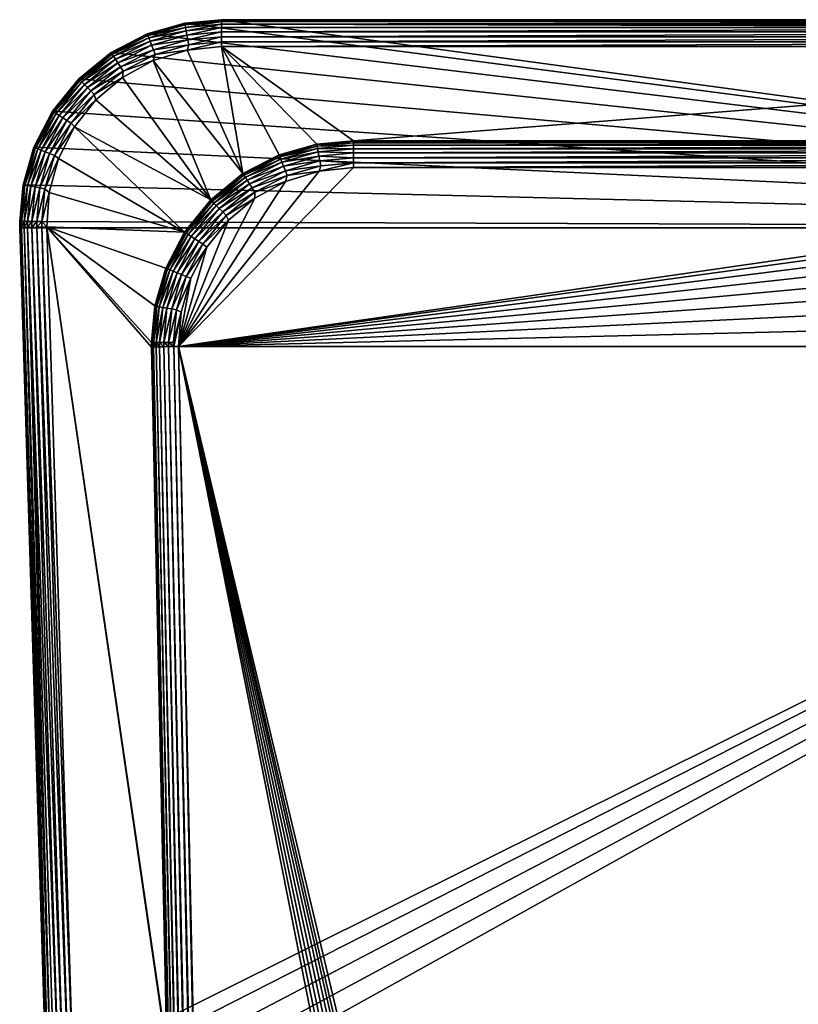
# Model space of a CAD drawing. Units: inches. Extents: x -1.02 to 1.02, y -6.04 to 0.99.
# Drawn here: x -1.02 to -0.1, y -0.16 to 0.99 of the extents above; entities that cross this region are included whole.
import ezdxf

# ---------------------------------------------------------------- set-up
doc = ezdxf.new("R2010")
doc.units = ezdxf.units.IN
doc.header["$MEASUREMENT"] = 0
doc.layers.get('0').update_dxf_attribs({"color": 153})

msp = doc.modelspace()

# ---------------------------------------------------------------- linework, layer by layer
at = {"color": 253}
for points in [[(-0.8221, 0.9842), (1.0153, 0.7446), (-0.8661, 0.9716)], [(-0.8221, 0.9842, 0.1654), (-0.8661, 0.9716), (-0.8661, 0.9716, 0.1654)], [(-0.8221, 0.9842, 0.1654), (-0.8221, 0.9842), (-0.8661, 0.9716)], [(-0.8659, 0.9711, 0.1711), (-0.8221, 0.9842, 0.1654), (-0.8661, 0.9716, 0.1654)], [(-0.8221, 0.9837, 0.1711), (-0.8221, 0.9842, 0.1654), (-0.8659, 0.9711, 0.1711)], [(-0.8659, 0.9711, 0.1711), (-0.8217, 0.9821, 0.1769), (-0.8221, 0.9837, 0.1711)], [(-0.8217, 0.9821, 0.1769), (-0.8659, 0.9711, 0.1711), (-0.8653, 0.9695, 0.1769)], [(-0.8653, 0.9695, 0.1769), (-0.8212, 0.9792, 0.1826), (-0.8217, 0.9821, 0.1769)], [(-0.7792, 0.9882), (1.0153, 0.7446), (-0.8221, 0.9842)], [(-0.8221, 0.9842), (-0.7792, 0.9882, 0.1654), (-0.7792, 0.9882)], [(-0.7792, 0.9882, 0.1654), (-0.8221, 0.9842), (-0.8221, 0.9842, 0.1654)], [(-0.8221, 0.9837, 0.1711), (-0.7792, 0.9882, 0.1654), (-0.8221, 0.9842, 0.1654)], [(-0.8221, 0.9837, 0.1711), (-0.7792, 0.9877, 0.1711), (-0.7792, 0.9882, 0.1654)], [(-0.8217, 0.9821, 0.1769), (-0.7792, 0.9877, 0.1711), (-0.8221, 0.9837, 0.1711)], [(-0.8217, 0.9821, 0.1769), (-0.7792, 0.986, 0.1769), (-0.7792, 0.9877, 0.1711)], [(-0.8212, 0.9792, 0.1826), (-0.7792, 0.986, 0.1769), (-0.8217, 0.9821, 0.1769)], [(-0.8212, 0.9792, 0.1826), (-0.7792, 0.9831, 0.1826), (-0.7792, 0.986, 0.1769)], [(-0.8205, 0.9752, 0.1876), (-0.7792, 0.9831, 0.1826), (-0.8212, 0.9792, 0.1826)], [(-0.8205, 0.9752, 0.1876), (-0.7792, 0.979, 0.1876), (-0.7792, 0.9831, 0.1826)], [(0.7792, 0.9882), (1.0153, 0.7446), (-0.7792, 0.9882)], [(-0.7792, 0.9882, 0.1654), (0.7792, 0.9882), (-0.7792, 0.9882)], [(0.7792, 0.9882), (-0.7792, 0.9882, 0.1654), (0.7792, 0.9882, 0.1654)], [(-0.7792, 0.9882, 0.1654), (0.7792, 0.9877, 0.1711), (0.7792, 0.9882, 0.1654)], [(-0.7792, 0.9877, 0.1711), (0.7792, 0.9877, 0.1711), (-0.7792, 0.9882, 0.1654)], [(-0.7792, 0.986, 0.1769), (0.7792, 0.9877, 0.1711), (-0.7792, 0.9877, 0.1711)], [(-0.7792, 0.986, 0.1769), (0.7792, 0.986, 0.1769), (0.7792, 0.9877, 0.1711)], [(-0.7792, 0.9831, 0.1826), (0.7792, 0.986, 0.1769), (-0.7792, 0.986, 0.1769)], [(-0.7792, 0.9831, 0.1826), (0.7792, 0.9831, 0.1826), (0.7792, 0.986, 0.1769)], [(-0.7792, 0.9831, 0.1826), (0.7792, 0.979, 0.1876), (0.7792, 0.9831, 0.1826)], [(-0.7792, 0.979, 0.1876), (0.7792, 0.979, 0.1876), (-0.7792, 0.9831, 0.1826)], [(-0.8661, 0.9716), (1.0153, 0.7446), (-0.9084, 0.9497)], [(-0.9084, 0.9497, 0.1654), (-0.8661, 0.9716), (-0.9084, 0.9497)], [(-0.8661, 0.9716, 0.1654), (-0.8661, 0.9716), (-0.9084, 0.9497, 0.1654)], [(-0.9081, 0.9492, 0.1711), (-0.8661, 0.9716, 0.1654), (-0.9084, 0.9497, 0.1654)], [(-0.8659, 0.9711, 0.1711), (-0.8661, 0.9716, 0.1654), (-0.9081, 0.9492, 0.1711)], [(-0.9081, 0.9492, 0.1711), (-0.8653, 0.9695, 0.1769), (-0.8659, 0.9711, 0.1711)], [(-0.8653, 0.9695, 0.1769), (-0.9081, 0.9492, 0.1711), (-0.9072, 0.9478, 0.1769)], [(-0.9072, 0.9478, 0.1769), (-0.8642, 0.9668, 0.1826), (-0.8653, 0.9695, 0.1769)], [(-0.8212, 0.9792, 0.1826), (-0.8653, 0.9695, 0.1769), (-0.8642, 0.9668, 0.1826)], [(-0.8642, 0.9668, 0.1826), (-0.8205, 0.9752, 0.1876), (-0.8212, 0.9792, 0.1826)], [(-0.8205, 0.9752, 0.1876), (-0.8642, 0.9668, 0.1826), (-0.8627, 0.963, 0.1876)], [(-0.8627, 0.963, 0.1876), (-0.8196, 0.9702, 0.1917), (-0.8205, 0.9752, 0.1876)], [(-0.8196, 0.9702, 0.1917), (-0.8627, 0.963, 0.1876), (-0.8609, 0.9583, 0.1917)], [(-0.8609, 0.9583, 0.1917), (-0.8185, 0.9647, 0.1946), (-0.8196, 0.9702, 0.1917)], [(-0.8196, 0.9702, 0.1917), (-0.7792, 0.979, 0.1876), (-0.8205, 0.9752, 0.1876)], [(-0.8196, 0.9702, 0.1917), (-0.7792, 0.9739, 0.1917), (-0.7792, 0.979, 0.1876)], [(-0.8185, 0.9647, 0.1946), (-0.7792, 0.9739, 0.1917), (-0.8196, 0.9702, 0.1917)], [(-0.8185, 0.9647, 0.1946), (-0.7792, 0.9683, 0.1946), (-0.7792, 0.9739, 0.1917)], [(-0.8175, 0.9589, 0.1963), (-0.7792, 0.9683, 0.1946), (-0.8185, 0.9647, 0.1946)], [(-0.8175, 0.9589, 0.1963), (-0.7792, 0.9624, 0.1963), (-0.7792, 0.9683, 0.1946)], [(-0.7792, 0.9739, 0.1917), (0.7792, 0.979, 0.1876), (-0.7792, 0.979, 0.1876)], [(-0.7792, 0.9739, 0.1917), (0.7792, 0.9739, 0.1917), (0.7792, 0.979, 0.1876)], [(-0.7792, 0.9683, 0.1946), (0.7792, 0.9739, 0.1917), (-0.7792, 0.9739, 0.1917)], [(-0.7792, 0.9683, 0.1946), (0.7792, 0.9683, 0.1946), (0.7792, 0.9739, 0.1917)], [(-0.7792, 0.9624, 0.1963), (0.7792, 0.9683, 0.1946), (-0.7792, 0.9683, 0.1946)], [(-0.7792, 0.9624, 0.1963), (0.7792, 0.9624, 0.1963), (0.7792, 0.9683, 0.1946)], [(-0.8642, 0.9668, 0.1826), (-0.9072, 0.9478, 0.1769), (-0.9056, 0.9454, 0.1826)], [(-0.9056, 0.9454, 0.1826), (-0.8627, 0.963, 0.1876), (-0.8642, 0.9668, 0.1826)], [(-0.8627, 0.963, 0.1876), (-0.9056, 0.9454, 0.1826), (-0.9034, 0.942, 0.1876)], [(-0.9034, 0.942, 0.1876), (-0.8609, 0.9583, 0.1917), (-0.8627, 0.963, 0.1876)], [(-0.8609, 0.9583, 0.1917), (-0.9034, 0.942, 0.1876), (-0.9006, 0.9377, 0.1917)], [(-0.9006, 0.9377, 0.1917), (-0.8588, 0.9531, 0.1946), (-0.8609, 0.9583, 0.1917)], [(-0.8185, 0.9647, 0.1946), (-0.8609, 0.9583, 0.1917), (-0.8588, 0.9531, 0.1946)], [(-0.8588, 0.9531, 0.1946), (-0.8175, 0.9589, 0.1963), (-0.8185, 0.9647, 0.1946)], [(-0.8175, 0.9589, 0.1963), (-0.8588, 0.9531, 0.1946), (-0.8566, 0.9476, 0.1963)], [(-0.8566, 0.9476, 0.1963), (-0.8195, 0.9527, 0.1969), (-0.8175, 0.9589, 0.1963)], [(-0.7792, 0.9624, 0.1963), (-0.8195, 0.9527, 0.1969), (-0.7792, 0.9567, 0.1969)], [(-0.8175, 0.9589, 0.1963), (-0.8195, 0.9527, 0.1969), (-0.7792, 0.9624, 0.1963)], [(-0.754, 0.808, 0.1969), (-0.7792, 0.9567, 0.1969), (-0.8195, 0.9527, 0.1969)], [(0.7792, 0.9624, 0.1963), (-0.7792, 0.9567, 0.1969), (0.7792, 0.9567, 0.1969)], [(-0.7792, 0.9567, 0.1969), (0.7792, 0.9624, 0.1963), (-0.7792, 0.9624, 0.1963)], [(-0.7117, 0.8299, 0.1969), (-0.7792, 0.9567, 0.1969), (-0.754, 0.808, 0.1969)], [(-0.6677, 0.8425, 0.1969), (-0.7792, 0.9567, 0.1969), (-0.7117, 0.8299, 0.1969)], [(-0.6247, 0.8465, 0.1969), (-0.7792, 0.9567, 0.1969), (-0.6677, 0.8425, 0.1969)], [(-0.6247, 0.8465, 0.1969), (0.7792, 0.9567, 0.1969), (-0.7792, 0.9567, 0.1969)], [(0.6247, 0.8465, 0.1969), (0.7792, 0.9567, 0.1969), (-0.6247, 0.8465, 0.1969)], [(-0.9084, 0.9497), (1.0153, 0.7446), (-0.9462, 0.919)], [(-0.9084, 0.9497, 0.1654), (-0.9462, 0.919), (-0.9462, 0.919, 0.1654)], [(-0.9084, 0.9497, 0.1654), (-0.9084, 0.9497), (-0.9462, 0.919)], [(-0.9081, 0.9492, 0.1711), (-0.9084, 0.9497, 0.1654), (-0.9462, 0.919, 0.1654)], [(-0.9081, 0.9492, 0.1711), (-0.9462, 0.919, 0.1654), (-0.9458, 0.9186, 0.1711)], [(-0.9458, 0.9186, 0.1711), (-0.9072, 0.9478, 0.1769), (-0.9081, 0.9492, 0.1711)], [(-0.9072, 0.9478, 0.1769), (-0.9458, 0.9186, 0.1711), (-0.9446, 0.9174, 0.1769)], [(-0.9446, 0.9174, 0.1769), (-0.9056, 0.9454, 0.1826), (-0.9072, 0.9478, 0.1769)], [(-0.9056, 0.9454, 0.1826), (-0.9446, 0.9174, 0.1769), (-0.9426, 0.9154, 0.1826)], [(-0.9426, 0.9154, 0.1826), (-0.9034, 0.942, 0.1876), (-0.9056, 0.9454, 0.1826)], [(-0.8588, 0.9531, 0.1946), (-0.9006, 0.9377, 0.1917), (-0.8975, 0.933, 0.1946)], [(-0.8975, 0.933, 0.1946), (-0.8566, 0.9476, 0.1963), (-0.8588, 0.9531, 0.1946)], [(-0.8566, 0.9476, 0.1963), (-0.8975, 0.933, 0.1946), (-0.8943, 0.9281, 0.1963)], [(-0.8943, 0.9281, 0.1963), (-0.859, 0.9405, 0.1969), (-0.8566, 0.9476, 0.1963)], [(-0.754, 0.808, 0.1969), (-0.8195, 0.9527, 0.1969), (-0.859, 0.9405, 0.1969)], [(-0.8566, 0.9476, 0.1963), (-0.859, 0.9405, 0.1969), (-0.8195, 0.9527, 0.1969)], [(-0.9034, 0.942, 0.1876), (-0.9426, 0.9154, 0.1826), (-0.9397, 0.9125, 0.1876)], [(-0.9397, 0.9125, 0.1876), (-0.9006, 0.9377, 0.1917), (-0.9034, 0.942, 0.1876)], [(-0.9006, 0.9377, 0.1917), (-0.9397, 0.9125, 0.1876), (-0.9361, 0.9089, 0.1917)], [(-0.9361, 0.9089, 0.1917), (-0.8975, 0.933, 0.1946), (-0.9006, 0.9377, 0.1917)], [(-0.7917, 0.7773, 0.1969), (-0.859, 0.9405, 0.1969), (-0.8952, 0.9206, 0.1969)], [(-0.8943, 0.9281, 0.1963), (-0.8952, 0.9206, 0.1969), (-0.859, 0.9405, 0.1969)], [(-0.754, 0.808, 0.1969), (-0.859, 0.9405, 0.1969), (-0.7917, 0.7773, 0.1969)], [(-0.8975, 0.933, 0.1946), (-0.9361, 0.9089, 0.1917), (-0.9321, 0.9049, 0.1946)], [(-0.9321, 0.9049, 0.1946), (-0.8943, 0.9281, 0.1963), (-0.8975, 0.933, 0.1946)], [(-0.8943, 0.9281, 0.1963), (-0.9321, 0.9049, 0.1946), (-0.928, 0.9008, 0.1963)], [(-0.928, 0.9008, 0.1963), (-0.8952, 0.9206, 0.1969), (-0.8943, 0.9281, 0.1963)], [(-0.9462, 0.919), (1.0153, 0.7446), (-0.9769, 0.8812)], [(-0.9462, 0.919, 0.1654), (-0.9769, 0.8812), (-0.9769, 0.8812, 0.1654)], [(-0.9462, 0.919, 0.1654), (-0.9462, 0.919), (-0.9769, 0.8812)], [(-0.9458, 0.9186, 0.1711), (-0.9462, 0.919, 0.1654), (-0.9769, 0.8812, 0.1654)], [(-0.9458, 0.9186, 0.1711), (-0.9769, 0.8812, 0.1654), (-0.9764, 0.8809, 0.1711)], [(-0.9764, 0.8809, 0.1711), (-0.9446, 0.9174, 0.1769), (-0.9458, 0.9186, 0.1711)], [(-0.9446, 0.9174, 0.1769), (-0.9764, 0.8809, 0.1711), (-0.975, 0.88, 0.1769)], [(-0.975, 0.88, 0.1769), (-0.9426, 0.9154, 0.1826), (-0.9446, 0.9174, 0.1769)], [(-0.9426, 0.9154, 0.1826), (-0.975, 0.88, 0.1769), (-0.9726, 0.8784, 0.1826)], [(-0.9726, 0.8784, 0.1826), (-0.9397, 0.9125, 0.1876), (-0.9426, 0.9154, 0.1826)], [(-0.9397, 0.9125, 0.1876), (-0.9726, 0.8784, 0.1826), (-0.9692, 0.8762, 0.1876)], [(-0.9692, 0.8762, 0.1876), (-0.9361, 0.9089, 0.1917), (-0.9397, 0.9125, 0.1876)], [(-0.928, 0.9008, 0.1963), (-0.9262, 0.8945, 0.1969), (-0.8952, 0.9206, 0.1969)], [(-0.7917, 0.7773, 0.1969), (-0.8952, 0.9206, 0.1969), (-0.9262, 0.8945, 0.1969)], [(-0.9361, 0.9089, 0.1917), (-0.9692, 0.8762, 0.1876), (-0.9649, 0.8734, 0.1917)], [(-0.9649, 0.8734, 0.1917), (-0.9321, 0.9049, 0.1946), (-0.9361, 0.9089, 0.1917)], [(-0.9321, 0.9049, 0.1946), (-0.9649, 0.8734, 0.1917), (-0.9602, 0.8703, 0.1946)], [(-0.9602, 0.8703, 0.1946), (-0.928, 0.9008, 0.1963), (-0.9321, 0.9049, 0.1946)], [(-0.928, 0.9008, 0.1963), (-0.9602, 0.8703, 0.1946), (-0.9553, 0.8671, 0.1963)], [(-0.9553, 0.8671, 0.1963), (-0.9262, 0.8945, 0.1969), (-0.928, 0.9008, 0.1963)], [(-0.9553, 0.8671, 0.1963), (-0.9514, 0.8627, 0.1969), (-0.9262, 0.8945, 0.1969)], [(-0.7917, 0.7773, 0.1969), (-0.9262, 0.8945, 0.1969), (-0.9514, 0.8627, 0.1969)], [(-0.9769, 0.8812), (1.0153, 0.7446), (-0.9988, 0.8389)], [(-0.9769, 0.8812, 0.1654), (-0.9988, 0.8389), (-0.9988, 0.8389, 0.1654)], [(-0.9769, 0.8812, 0.1654), (-0.9769, 0.8812), (-0.9988, 0.8389)], [(-0.9983, 0.8387, 0.1711), (-0.9769, 0.8812, 0.1654), (-0.9988, 0.8389, 0.1654)], [(-0.9764, 0.8809, 0.1711), (-0.9769, 0.8812, 0.1654), (-0.9983, 0.8387, 0.1711)], [(-0.9983, 0.8387, 0.1711), (-0.975, 0.88, 0.1769), (-0.9764, 0.8809, 0.1711)], [(-0.975, 0.88, 0.1769), (-0.9983, 0.8387, 0.1711), (-0.9967, 0.8381, 0.1769)], [(-0.9967, 0.8381, 0.1769), (-0.9726, 0.8784, 0.1826), (-0.975, 0.88, 0.1769)], [(-0.9726, 0.8784, 0.1826), (-0.9967, 0.8381, 0.1769), (-0.994, 0.837, 0.1826)], [(-0.994, 0.837, 0.1826), (-0.9692, 0.8762, 0.1876), (-0.9726, 0.8784, 0.1826)], [(-0.9692, 0.8762, 0.1876), (-0.994, 0.837, 0.1826), (-0.9902, 0.8355, 0.1876)], [(-0.9902, 0.8355, 0.1876), (-0.9649, 0.8734, 0.1917), (-0.9692, 0.8762, 0.1876)], [(-0.9649, 0.8734, 0.1917), (-0.9902, 0.8355, 0.1876), (-0.9855, 0.8337, 0.1917)], [(-0.9855, 0.8337, 0.1917), (-0.9602, 0.8703, 0.1946), (-0.9649, 0.8734, 0.1917)], [(-0.9602, 0.8703, 0.1946), (-0.9855, 0.8337, 0.1917), (-0.9803, 0.8316, 0.1946)], [(-0.9803, 0.8316, 0.1946), (-0.9553, 0.8671, 0.1963), (-0.9602, 0.8703, 0.1946)], [(-0.9553, 0.8671, 0.1963), (-0.9803, 0.8316, 0.1946), (-0.9748, 0.8294, 0.1963)], [(-0.9748, 0.8294, 0.1963), (-0.9514, 0.8627, 0.1969), (-0.9553, 0.8671, 0.1963)], [(-0.9748, 0.8294, 0.1963), (-0.9701, 0.8259, 0.1969), (-0.9514, 0.8627, 0.1969)], [(-0.8224, 0.7395, 0.1969), (-0.9514, 0.8627, 0.1969), (-0.9701, 0.8259, 0.1969)], [(-0.7917, 0.7773, 0.1969), (-0.9514, 0.8627, 0.1969), (-0.8224, 0.7395, 0.1969)], [(-0.7117, 0.8299, 5.874), (-0.6676, 0.842, 5.8797), (-0.6677, 0.8425, 5.874)], [(-0.7117, 0.8299, 0.1969), (-0.6677, 0.8425, 5.874), (-0.6677, 0.8425, 0.1969)], [(-0.6677, 0.8425, 5.874), (-0.7117, 0.8299, 0.1969), (-0.7117, 0.8299, 5.874)], [(-0.7117, 0.8299, 5.874), (-0.7115, 0.8294, 5.8797), (-0.6676, 0.842, 5.8797)], [(-0.7115, 0.8294, 5.8797), (-0.6673, 0.8403, 5.8856), (-0.6676, 0.842, 5.8797)], [(-0.6677, 0.8425, 5.874), (-0.6676, 0.842, 5.8797), (-0.6247, 0.8465, 5.874)], [(-0.6677, 0.8425, 0.1969), (-0.6247, 0.8465, 5.874), (-0.6247, 0.8465, 0.1969)], [(-0.6677, 0.8425, 0.1969), (-0.6677, 0.8425, 5.874), (-0.6247, 0.8465, 5.874)], [(-0.6247, 0.8465, 5.874), (-0.6676, 0.842, 5.8797), (-0.6247, 0.8459, 5.8797)], [(-0.6247, 0.8459, 5.8797), (-0.6676, 0.842, 5.8797), (-0.6247, 0.8442, 5.8856)], [(-0.6247, 0.8442, 5.8856), (-0.6676, 0.842, 5.8797), (-0.6673, 0.8403, 5.8856)], [(-0.6247, 0.8442, 5.8856), (-0.6673, 0.8403, 5.8856), (-0.6247, 0.8413, 5.8913)], [(-0.6247, 0.8413, 5.8913), (-0.6673, 0.8403, 5.8856), (-0.6668, 0.8375, 5.8913)], [(-0.6247, 0.8413, 5.8913), (-0.6668, 0.8375, 5.8913), (-0.6247, 0.8372, 5.8963)], [(0.6247, 0.8465, 5.874), (-0.6247, 0.8465, 0.1969), (-0.6247, 0.8465, 5.874)], [(-0.6247, 0.8465, 0.1969), (0.6247, 0.8465, 5.874), (0.6247, 0.8465, 0.1969)], [(-0.6247, 0.8459, 5.8797), (0.6247, 0.8465, 5.874), (-0.6247, 0.8465, 5.874)], [(-0.6247, 0.8459, 5.8797), (0.6247, 0.8459, 5.8797), (0.6247, 0.8465, 5.874)], [(-0.6247, 0.8442, 5.8856), (0.6247, 0.8459, 5.8797), (-0.6247, 0.8459, 5.8797)], [(0.6247, 0.8459, 5.8797), (-0.6247, 0.8442, 5.8856), (0.6247, 0.8442, 5.8856)], [(0.6247, 0.8442, 5.8856), (-0.6247, 0.8413, 5.8913), (0.6247, 0.8413, 5.8913)], [(0.6247, 0.8442, 5.8856), (-0.6247, 0.8442, 5.8856), (-0.6247, 0.8413, 5.8913)], [(0.6247, 0.8413, 5.8913), (-0.6247, 0.8372, 5.8963), (0.6247, 0.8372, 5.8963)], [(0.6247, 0.8413, 5.8913), (-0.6247, 0.8413, 5.8913), (-0.6247, 0.8372, 5.8963)], [(-0.9988, 0.8389), (1.0153, 0.7446), (-1.0114, 0.795)], [(-1.0114, 0.795, 0.1654), (-0.9988, 0.8389), (-1.0114, 0.795)], [(-0.9988, 0.8389, 0.1654), (-0.9988, 0.8389), (-1.0114, 0.795, 0.1654)], [(-1.0109, 0.7949, 0.1711), (-0.9988, 0.8389, 0.1654), (-1.0114, 0.795, 0.1654)], [(-0.9983, 0.8387, 0.1711), (-0.9988, 0.8389, 0.1654), (-1.0109, 0.7949, 0.1711)], [(-1.0109, 0.7949, 0.1711), (-0.9967, 0.8381, 0.1769), (-0.9983, 0.8387, 0.1711)], [(-0.9967, 0.8381, 0.1769), (-1.0109, 0.7949, 0.1711), (-1.0093, 0.7945, 0.1769)], [(-1.0093, 0.7945, 0.1769), (-0.994, 0.837, 0.1826), (-0.9967, 0.8381, 0.1769)], [(-0.994, 0.837, 0.1826), (-1.0093, 0.7945, 0.1769), (-1.0064, 0.794, 0.1826)], [(-1.0064, 0.794, 0.1826), (-0.9902, 0.8355, 0.1876), (-0.994, 0.837, 0.1826)], [(-0.9902, 0.8355, 0.1876), (-1.0064, 0.794, 0.1826), (-1.0024, 0.7933, 0.1876)], [(-1.0024, 0.7933, 0.1876), (-0.9855, 0.8337, 0.1917), (-0.9902, 0.8355, 0.1876)], [(-0.9855, 0.8337, 0.1917), (-1.0024, 0.7933, 0.1876), (-0.9974, 0.7924, 0.1917)], [(-0.9974, 0.7924, 0.1917), (-0.9803, 0.8316, 0.1946), (-0.9855, 0.8337, 0.1917)], [(-0.9803, 0.8316, 0.1946), (-0.9974, 0.7924, 0.1917), (-0.9919, 0.7913, 0.1946)], [(-0.9919, 0.7913, 0.1946), (-0.9748, 0.8294, 0.1963), (-0.9803, 0.8316, 0.1946)], [(-0.754, 0.808, 5.874), (-0.7115, 0.8294, 5.8797), (-0.7117, 0.8299, 5.874)], [(-0.754, 0.808, 5.874), (-0.7117, 0.8299, 0.1969), (-0.754, 0.808, 0.1969)], [(-0.7117, 0.8299, 5.874), (-0.7117, 0.8299, 0.1969), (-0.754, 0.808, 5.874)], [(-0.6673, 0.8403, 5.8856), (-0.7115, 0.8294, 5.8797), (-0.7108, 0.8278, 5.8856)], [(-0.7108, 0.8278, 5.8856), (-0.6668, 0.8375, 5.8913), (-0.6673, 0.8403, 5.8856)], [(-0.6668, 0.8375, 5.8913), (-0.7108, 0.8278, 5.8856), (-0.7098, 0.8251, 5.8913)], [(-0.7098, 0.8251, 5.8913), (-0.666, 0.8334, 5.8963), (-0.6668, 0.8375, 5.8913)], [(-0.666, 0.8334, 5.8963), (-0.7098, 0.8251, 5.8913), (-0.7083, 0.8213, 5.8963)], [(-0.7083, 0.8213, 5.8963), (-0.6651, 0.8285, 5.9004), (-0.666, 0.8334, 5.8963)], [(-0.6247, 0.8372, 5.8963), (-0.6668, 0.8375, 5.8913), (-0.666, 0.8334, 5.8963)], [(-0.6247, 0.8372, 5.8963), (-0.666, 0.8334, 5.8963), (-0.6247, 0.8322, 5.9004)], [(-0.6247, 0.8322, 5.9004), (-0.666, 0.8334, 5.8963), (-0.6651, 0.8285, 5.9004)], [(-0.6247, 0.8322, 5.9004), (-0.6651, 0.8285, 5.9004), (-0.6247, 0.8266, 5.9033)], [(0.6247, 0.8372, 5.8963), (-0.6247, 0.8322, 5.9004), (0.6247, 0.8322, 5.9004)], [(0.6247, 0.8372, 5.8963), (-0.6247, 0.8372, 5.8963), (-0.6247, 0.8322, 5.9004)], [(0.6247, 0.8322, 5.9004), (-0.6247, 0.8266, 5.9033), (0.6247, 0.8266, 5.9033)], [(0.6247, 0.8322, 5.9004), (-0.6247, 0.8322, 5.9004), (-0.6247, 0.8266, 5.9033)], [(-0.9748, 0.8294, 0.1963), (-0.9919, 0.7913, 0.1946), (-0.9861, 0.7903, 0.1963)], [(-0.9861, 0.7903, 0.1963), (-0.9701, 0.8259, 0.1969), (-0.9748, 0.8294, 0.1963)], [(-0.9861, 0.7903, 0.1963), (-0.981, 0.786, 0.1969), (-0.9701, 0.8259, 0.1969)], [(-0.8224, 0.7395, 0.1969), (-0.9701, 0.8259, 0.1969), (-0.981, 0.786, 0.1969)], [(-0.754, 0.808, 5.874), (-0.7537, 0.8075, 5.8797), (-0.7115, 0.8294, 5.8797)], [(-0.7537, 0.8075, 5.8797), (-0.7108, 0.8278, 5.8856), (-0.7115, 0.8294, 5.8797)], [(-0.7108, 0.8278, 5.8856), (-0.7537, 0.8075, 5.8797), (-0.7528, 0.8061, 5.8856)], [(-0.7528, 0.8061, 5.8856), (-0.7098, 0.8251, 5.8913), (-0.7108, 0.8278, 5.8856)], [(-0.7098, 0.8251, 5.8913), (-0.7528, 0.8061, 5.8856), (-0.7512, 0.8037, 5.8913)], [(-0.7512, 0.8037, 5.8913), (-0.7083, 0.8213, 5.8963), (-0.7098, 0.8251, 5.8913)], [(-0.7083, 0.8213, 5.8963), (-0.7512, 0.8037, 5.8913), (-0.7489, 0.8002, 5.8963)], [(-0.7489, 0.8002, 5.8963), (-0.7064, 0.8166, 5.9004), (-0.7083, 0.8213, 5.8963)], [(-0.6651, 0.8285, 5.9004), (-0.7083, 0.8213, 5.8963), (-0.7064, 0.8166, 5.9004)], [(-0.7064, 0.8166, 5.9004), (-0.6641, 0.8229, 5.9033), (-0.6651, 0.8285, 5.9004)], [(-0.6641, 0.8229, 5.9033), (-0.7064, 0.8166, 5.9004), (-0.7043, 0.8114, 5.9033)], [(-0.7043, 0.8114, 5.9033), (-0.663, 0.8172, 5.905), (-0.6641, 0.8229, 5.9033)], [(-0.6247, 0.8266, 5.9033), (-0.6651, 0.8285, 5.9004), (-0.6641, 0.8229, 5.9033)], [(-0.6247, 0.8207, 5.905), (-0.6648, 0.811, 5.9055), (-0.6247, 0.815, 5.9055)], [(-0.6247, 0.8207, 5.905), (-0.663, 0.8172, 5.905), (-0.6648, 0.811, 5.9055)], [(-0.6247, 0.8266, 5.9033), (-0.6641, 0.8229, 5.9033), (-0.6247, 0.8207, 5.905)], [(-0.6247, 0.8207, 5.905), (-0.6641, 0.8229, 5.9033), (-0.663, 0.8172, 5.905)], [(0.6247, 0.8266, 5.9033), (-0.6247, 0.8207, 5.905), (0.6247, 0.8207, 5.905)], [(0.6247, 0.8266, 5.9033), (-0.6247, 0.8266, 5.9033), (-0.6247, 0.8207, 5.905)], [(0.6247, 0.8207, 5.905), (-0.6247, 0.815, 5.9055), (0.6247, 0.815, 5.9055)], [(0.6247, 0.8207, 5.905), (-0.6247, 0.8207, 5.905), (-0.6247, 0.815, 5.9055)], [(0.6247, 0.815, 5.9055), (-0.8294, 0.6058, 5.9055), (0.6648, 0.811, 5.9055)], [(-0.6247, 0.815, 5.9055), (-0.8294, 0.6058, 5.9055), (0.6247, 0.815, 5.9055)], [(-0.6648, 0.811, 5.9055), (-0.8294, 0.6058, 5.9055), (-0.6247, 0.815, 5.9055)], [(0.6648, 0.811, 5.9055), (-0.8294, 0.6058, 5.9055), (0.7041, 0.7989, 5.9055)], [(-0.7041, 0.7989, 5.9055), (-0.8294, 0.6058, 5.9055), (-0.6648, 0.811, 5.9055)], [(-0.7917, 0.7773, 5.874), (-0.7537, 0.8075, 5.8797), (-0.754, 0.808, 5.874)], [(-0.754, 0.808, 5.874), (-0.7917, 0.7773, 0.1969), (-0.7917, 0.7773, 5.874)], [(-0.754, 0.808, 5.874), (-0.754, 0.808, 0.1969), (-0.7917, 0.7773, 0.1969)], [(-0.7917, 0.7773, 5.874), (-0.7914, 0.7769, 5.8797), (-0.7537, 0.8075, 5.8797)], [(-0.7914, 0.7769, 5.8797), (-0.7528, 0.8061, 5.8856), (-0.7537, 0.8075, 5.8797)], [(-0.7064, 0.8166, 5.9004), (-0.7489, 0.8002, 5.8963), (-0.7462, 0.796, 5.9004)], [(-0.7462, 0.796, 5.9004), (-0.7043, 0.8114, 5.9033), (-0.7064, 0.8166, 5.9004)], [(-0.7043, 0.8114, 5.9033), (-0.7462, 0.796, 5.9004), (-0.7431, 0.7913, 5.9033)], [(-0.7431, 0.7913, 5.9033), (-0.7022, 0.8059, 5.905), (-0.7043, 0.8114, 5.9033)], [(-0.663, 0.8172, 5.905), (-0.7043, 0.8114, 5.9033), (-0.7022, 0.8059, 5.905)], [(-0.6648, 0.811, 5.9055), (-0.7022, 0.8059, 5.905), (-0.7041, 0.7989, 5.9055)], [(-0.6648, 0.811, 5.9055), (-0.663, 0.8172, 5.905), (-0.7022, 0.8059, 5.905)], [(0.7041, 0.7989, 5.9055), (-0.8294, 0.6058, 5.9055), (0.7402, 0.7793, 5.9055)], [(-0.7402, 0.7793, 5.9055), (-0.8294, 0.6058, 5.9055), (-0.7041, 0.7989, 5.9055)], [(-0.7528, 0.8061, 5.8856), (-0.7914, 0.7769, 5.8797), (-0.7902, 0.7757, 5.8856)], [(-0.7902, 0.7757, 5.8856), (-0.7512, 0.8037, 5.8913), (-0.7528, 0.8061, 5.8856)], [(-0.7512, 0.8037, 5.8913), (-0.7902, 0.7757, 5.8856), (-0.7881, 0.7736, 5.8913)], [(-0.7881, 0.7736, 5.8913), (-0.7489, 0.8002, 5.8963), (-0.7512, 0.8037, 5.8913)], [(-0.7489, 0.8002, 5.8963), (-0.7881, 0.7736, 5.8913), (-0.7852, 0.7707, 5.8963)], [(-0.7852, 0.7707, 5.8963), (-0.7462, 0.796, 5.9004), (-0.7489, 0.8002, 5.8963)], [(-0.7462, 0.796, 5.9004), (-0.7852, 0.7707, 5.8963), (-0.7817, 0.7672, 5.9004)], [(-0.7817, 0.7672, 5.9004), (-0.7431, 0.7913, 5.9033), (-0.7462, 0.796, 5.9004)], [(-0.7022, 0.8059, 5.905), (-0.7431, 0.7913, 5.9033), (-0.7399, 0.7864, 5.905)], [(-0.7041, 0.7989, 5.9055), (-0.7399, 0.7864, 5.905), (-0.7402, 0.7793, 5.9055)], [(-0.7041, 0.7989, 5.9055), (-0.7022, 0.8059, 5.905), (-0.7399, 0.7864, 5.905)], [(-1.0114, 0.795), (1.0153, 0.7446), (-1.0154, 0.752)], [(-1.0114, 0.795, 0.1654), (-1.0154, 0.752), (-1.0154, 0.752, 0.1654)], [(-1.0114, 0.795, 0.1654), (-1.0114, 0.795), (-1.0154, 0.752)], [(-1.0109, 0.7949, 0.1711), (-1.0114, 0.795, 0.1654), (-1.0154, 0.752, 0.1654)], [(-1.0109, 0.7949, 0.1711), (-1.0154, 0.752, 0.1654), (-1.0149, 0.752, 0.1711)], [(-1.0149, 0.752, 0.1711), (-1.0093, 0.7945, 0.1769), (-1.0109, 0.7949, 0.1711)], [(-1.0093, 0.7945, 0.1769), (-1.0149, 0.752, 0.1711), (-1.0132, 0.752, 0.1769)], [(-1.0132, 0.752, 0.1769), (-1.0064, 0.794, 0.1826), (-1.0093, 0.7945, 0.1769)], [(-1.0064, 0.794, 0.1826), (-1.0132, 0.752, 0.1769), (-1.0103, 0.752, 0.1826)], [(-1.0103, 0.752, 0.1826), (-1.0024, 0.7933, 0.1876), (-1.0064, 0.794, 0.1826)], [(-1.0024, 0.7933, 0.1876), (-1.0103, 0.752, 0.1826), (-1.0062, 0.752, 0.1876)], [(-1.0062, 0.752, 0.1876), (-0.9974, 0.7924, 0.1917), (-1.0024, 0.7933, 0.1876)], [(-0.9974, 0.7924, 0.1917), (-1.0062, 0.752, 0.1876), (-1.0011, 0.752, 0.1917)], [(-1.0011, 0.752, 0.1917), (-0.9919, 0.7913, 0.1946), (-0.9974, 0.7924, 0.1917)], [(-0.9919, 0.7913, 0.1946), (-1.0011, 0.752, 0.1917), (-0.9955, 0.752, 0.1946)], [(-0.9955, 0.752, 0.1946), (-0.9861, 0.7903, 0.1963), (-0.9919, 0.7913, 0.1946)], [(-0.9861, 0.7903, 0.1963), (-0.9955, 0.752, 0.1946), (-0.9896, 0.752, 0.1963)], [(-0.9896, 0.752, 0.1963), (-0.981, 0.786, 0.1969), (-0.9861, 0.7903, 0.1963)], [(-0.9896, 0.752, 0.1963), (-0.9838, 0.7456, 0.1969), (-0.981, 0.786, 0.1969)], [(-0.8224, 0.7395, 0.1969), (-0.981, 0.786, 0.1969), (-0.9838, 0.7456, 0.1969)], [(-0.7431, 0.7913, 5.9033), (-0.7817, 0.7672, 5.9004), (-0.7777, 0.7632, 5.9033)], [(-0.7777, 0.7632, 5.9033), (-0.7399, 0.7864, 5.905), (-0.7431, 0.7913, 5.9033)], [(-0.7399, 0.7864, 5.905), (-0.7777, 0.7632, 5.9033), (-0.7735, 0.7591, 5.905)], [(-0.7402, 0.7793, 5.9055), (-0.7399, 0.7864, 5.905), (-0.7735, 0.7591, 5.905)], [(0.7402, 0.7793, 5.9055), (-0.8294, 0.6058, 5.9055), (0.771, 0.7534, 5.9055)], [(-0.771, 0.7534, 5.9055), (-0.8294, 0.6058, 5.9055), (-0.7402, 0.7793, 5.9055)], [(-0.8224, 0.7395, 5.874), (-0.7914, 0.7769, 5.8797), (-0.7917, 0.7773, 5.874)], [(-0.8224, 0.7395, 5.874), (-0.7917, 0.7773, 0.1969), (-0.8224, 0.7395, 0.1969)], [(-0.7917, 0.7773, 5.874), (-0.7917, 0.7773, 0.1969), (-0.8224, 0.7395, 5.874)], [(-0.8224, 0.7395, 5.874), (-0.822, 0.7392, 5.8797), (-0.7914, 0.7769, 5.8797)], [(-0.822, 0.7392, 5.8797), (-0.7902, 0.7757, 5.8856), (-0.7914, 0.7769, 5.8797)], [(-0.7902, 0.7757, 5.8856), (-0.822, 0.7392, 5.8797), (-0.8206, 0.7383, 5.8856)], [(-0.8206, 0.7383, 5.8856), (-0.7881, 0.7736, 5.8913), (-0.7902, 0.7757, 5.8856)], [(-0.7881, 0.7736, 5.8913), (-0.8206, 0.7383, 5.8856), (-0.8181, 0.7367, 5.8913)], [(-0.8181, 0.7367, 5.8913), (-0.7852, 0.7707, 5.8963), (-0.7881, 0.7736, 5.8913)], [(-0.7402, 0.7793, 5.9055), (-0.7735, 0.7591, 5.905), (-0.771, 0.7534, 5.9055)], [(-0.7852, 0.7707, 5.8963), (-0.8181, 0.7367, 5.8913), (-0.8147, 0.7345, 5.8963)], [(-0.8147, 0.7345, 5.8963), (-0.7817, 0.7672, 5.9004), (-0.7852, 0.7707, 5.8963)], [(-0.7817, 0.7672, 5.9004), (-0.8147, 0.7345, 5.8963), (-0.8105, 0.7317, 5.9004)], [(-0.8105, 0.7317, 5.9004), (-0.7777, 0.7632, 5.9033), (-0.7817, 0.7672, 5.9004)], [(-0.7777, 0.7632, 5.9033), (-0.8105, 0.7317, 5.9004), (-0.8058, 0.7286, 5.9033)], [(-0.8058, 0.7286, 5.9033), (-0.7735, 0.7591, 5.905), (-0.7777, 0.7632, 5.9033)], [(-1.0154, 0.752), (1.0153, 0.7446), (-1.0153, 0.7446)], [(-1.0154, 0.752, 0.1654), (-1.0153, 0.7446), (-1.0153, 0.7446, 0.1654)], [(-1.0154, 0.752, 0.1654), (-1.0154, 0.752), (-1.0153, 0.7446)], [(-1.0149, 0.752, 0.1711), (-1.0154, 0.752, 0.1654), (-1.0153, 0.7446, 0.1654)], [(-1.0149, 0.752, 0.1711), (-1.0153, 0.7446, 0.1654), (-1.0147, 0.7446, 0.1711)], [(-1.0149, 0.752, 0.1711), (-1.0147, 0.7446, 0.1711), (-1.0132, 0.752, 0.1769)], [(-1.0132, 0.752, 0.1769), (-1.0147, 0.7446, 0.1711), (-1.0131, 0.7447, 0.1769)], [(-1.0132, 0.752, 0.1769), (-1.0131, 0.7447, 0.1769), (-1.0103, 0.752, 0.1826)], [(-1.0103, 0.752, 0.1826), (-1.0131, 0.7447, 0.1769), (-1.0101, 0.7448, 0.1826)], [(-1.0103, 0.752, 0.1826), (-1.0101, 0.7448, 0.1826), (-1.0062, 0.752, 0.1876)], [(-1.0062, 0.752, 0.1876), (-1.0101, 0.7448, 0.1826), (-1.0061, 0.7449, 0.1876)], [(-1.0062, 0.752, 0.1876), (-1.0061, 0.7449, 0.1876), (-1.0011, 0.752, 0.1917)], [(-1.0011, 0.752, 0.1917), (-1.0061, 0.7449, 0.1876), (-1.001, 0.745, 0.1917)], [(-1.0011, 0.752, 0.1917), (-1.001, 0.745, 0.1917), (-0.9955, 0.752, 0.1946)], [(-0.9955, 0.752, 0.1946), (-1.001, 0.745, 0.1917), (-0.9954, 0.7452, 0.1946)], [(-0.9954, 0.7452, 0.1946), (-0.9896, 0.752, 0.1963), (-0.9955, 0.752, 0.1946)], [(-0.9896, 0.752, 0.1963), (-0.9954, 0.7452, 0.1946), (-0.9895, 0.7454, 0.1963)], [(-0.9896, 0.752, 0.1963), (-0.9895, 0.7454, 0.1963), (-0.9838, 0.7456, 0.1969)], [(0.771, 0.7534, 5.9055), (-0.8294, 0.6058, 5.9055), (0.7962, 0.722, 5.9055)], [(-0.7962, 0.722, 5.9055), (-0.8294, 0.6058, 5.9055), (-0.771, 0.7534, 5.9055)], [(-0.7735, 0.7591, 5.905), (-0.8058, 0.7286, 5.9033), (-0.8009, 0.7254, 5.905)], [(-0.771, 0.7534, 5.9055), (-0.7735, 0.7591, 5.905), (-0.8009, 0.7254, 5.905)], [(-0.771, 0.7534, 5.9055), (-0.8009, 0.7254, 5.905), (-0.7962, 0.722, 5.9055)], [(-0.9842, -0.251), (-1.0153, 0.7446, 0.1654), (-1.0153, 0.7446)], [(-1.0153, 0.7446, 0.1654), (-0.9842, -0.251), (-0.9842, -0.251, 0.1654)], [(-1.0153, 0.7446), (1.0153, 0.7446), (-0.9842, -0.251)], [(-0.9842, -0.251, 0.1654), (-1.0147, 0.7446, 0.1711), (-1.0153, 0.7446, 0.1654)], [(-0.9836, -0.2509, 0.1711), (-1.0131, 0.7447, 0.1769), (-1.0147, 0.7446, 0.1711)], [(-0.9836, -0.2509, 0.1711), (-1.0147, 0.7446, 0.1711), (-0.9842, -0.251, 0.1654)], [(-0.982, -0.2509, 0.1769), (-1.0101, 0.7448, 0.1826), (-1.0131, 0.7447, 0.1769)], [(-0.982, -0.2509, 0.1769), (-1.0131, 0.7447, 0.1769), (-0.9836, -0.2509, 0.1711)], [(-0.979, -0.2508, 0.1826), (-1.0061, 0.7449, 0.1876), (-1.0101, 0.7448, 0.1826)], [(-0.979, -0.2508, 0.1826), (-1.0101, 0.7448, 0.1826), (-0.982, -0.2509, 0.1769)], [(-0.9699, -0.2505, 0.1917), (-1.001, 0.745, 0.1917), (-1.0061, 0.7449, 0.1876)], [(-0.9749, -0.2507, 0.1876), (-1.0061, 0.7449, 0.1876), (-0.979, -0.2508, 0.1826)], [(-0.9699, -0.2505, 0.1917), (-1.0061, 0.7449, 0.1876), (-0.9749, -0.2507, 0.1876)], [(-0.9643, -0.2503, 0.1946), (-0.9954, 0.7452, 0.1946), (-1.001, 0.745, 0.1917)], [(-0.9643, -0.2503, 0.1946), (-1.001, 0.745, 0.1917), (-0.9699, -0.2505, 0.1917)], [(-0.9584, -0.2502, 0.1963), (-0.9895, 0.7454, 0.1963), (-0.9954, 0.7452, 0.1946)], [(-0.9584, -0.2502, 0.1963), (-0.9954, 0.7452, 0.1946), (-0.9643, -0.2503, 0.1946)], [(-0.9895, 0.7454, 0.1963), (-0.9527, -0.25, 0.1969), (-0.9838, 0.7456, 0.1969)], [(-0.9527, -0.25, 0.1969), (-0.9895, 0.7454, 0.1963), (-0.9584, -0.2502, 0.1963)], [(-0.9842, -0.251), (1.0153, 0.7446), (-0.9819, -0.2717)], [(-0.8403, -0.2387, 0.1969), (-0.9838, 0.7456, 0.1969), (-0.9527, -0.25, 0.1969)], [(-0.843, -0.2159, 0.1969), (-0.9838, 0.7456, 0.1969), (-0.8403, -0.2387, 0.1969)], [(-0.8609, 0.6051, 0.1969), (-0.9838, 0.7456, 0.1969), (-0.843, -0.2159, 0.1969)], [(-0.8609, 0.6102, 0.1969), (-0.9838, 0.7456, 0.1969), (-0.8609, 0.6051, 0.1969)], [(-0.857, 0.6532, 0.1969), (-0.9838, 0.7456, 0.1969), (-0.8609, 0.6102, 0.1969)], [(-0.8443, 0.6972, 0.1969), (-0.9838, 0.7456, 0.1969), (-0.857, 0.6532, 0.1969)], [(-0.8224, 0.7395, 0.1969), (-0.9838, 0.7456, 0.1969), (-0.8443, 0.6972, 0.1969)], [(-0.9819, -0.2717), (1.0153, 0.7446), (-0.9746, -0.2974)], [(-0.9746, -0.2974), (1.0153, 0.7446), (-0.9618, -0.3221)], [(-0.9618, -0.3221), (1.0153, 0.7446), (-0.9439, -0.3441)], [(-0.9439, -0.3441), (1.0153, 0.7446), (-0.0835, -1.2044)], [(-0.8443, 0.6972, 5.874), (-0.8439, 0.697, 5.8797), (-0.8224, 0.7395, 5.874)], [(-0.8224, 0.7395, 5.874), (-0.8443, 0.6972, 0.1969), (-0.8443, 0.6972, 5.874)], [(-0.8224, 0.7395, 5.874), (-0.8224, 0.7395, 0.1969), (-0.8443, 0.6972, 0.1969)], [(-0.8224, 0.7395, 5.874), (-0.8439, 0.697, 5.8797), (-0.822, 0.7392, 5.8797)], [(-0.8439, 0.697, 5.8797), (-0.8206, 0.7383, 5.8856), (-0.822, 0.7392, 5.8797)], [(-0.8206, 0.7383, 5.8856), (-0.8439, 0.697, 5.8797), (-0.8423, 0.6964, 5.8856)], [(-0.8423, 0.6964, 5.8856), (-0.8181, 0.7367, 5.8913), (-0.8206, 0.7383, 5.8856)], [(-0.8181, 0.7367, 5.8913), (-0.8423, 0.6964, 5.8856), (-0.8396, 0.6953, 5.8913)], [(-0.8396, 0.6953, 5.8913), (-0.8147, 0.7345, 5.8963), (-0.8181, 0.7367, 5.8913)], [(-0.8147, 0.7345, 5.8963), (-0.8396, 0.6953, 5.8913), (-0.8358, 0.6938, 5.8963)], [(-0.8358, 0.6938, 5.8963), (-0.8105, 0.7317, 5.9004), (-0.8147, 0.7345, 5.8963)], [(-0.8105, 0.7317, 5.9004), (-0.8358, 0.6938, 5.8963), (-0.8311, 0.6919, 5.9004)], [(-0.8311, 0.6919, 5.9004), (-0.8058, 0.7286, 5.9033), (-0.8105, 0.7317, 5.9004)], [(-0.8058, 0.7286, 5.9033), (-0.8311, 0.6919, 5.9004), (-0.8258, 0.6899, 5.9033)], [(-0.8258, 0.6899, 5.9033), (-0.8009, 0.7254, 5.905), (-0.8058, 0.7286, 5.9033)], [(0.7962, 0.722, 5.9055), (-0.8294, 0.6058, 5.9055), (0.8151, 0.6855, 5.9055)], [(-0.8151, 0.6855, 5.9055), (-0.8294, 0.6058, 5.9055), (-0.7962, 0.722, 5.9055)], [(-0.8009, 0.7254, 5.905), (-0.8258, 0.6899, 5.9033), (-0.8204, 0.6877, 5.905)], [(-0.7962, 0.722, 5.9055), (-0.8009, 0.7254, 5.905), (-0.8204, 0.6877, 5.905)], [(-0.7962, 0.722, 5.9055), (-0.8204, 0.6877, 5.905), (-0.8151, 0.6855, 5.9055)], [(-0.857, 0.6532, 5.874), (-0.8439, 0.697, 5.8797), (-0.8443, 0.6972, 5.874)], [(-0.8443, 0.6972, 5.874), (-0.857, 0.6532, 0.1969), (-0.857, 0.6532, 5.874)], [(-0.8443, 0.6972, 5.874), (-0.8443, 0.6972, 0.1969), (-0.857, 0.6532, 0.1969)], [(-0.857, 0.6532, 5.874), (-0.8565, 0.6531, 5.8797), (-0.8439, 0.697, 5.8797)], [(-0.8565, 0.6531, 5.8797), (-0.8423, 0.6964, 5.8856), (-0.8439, 0.697, 5.8797)], [(-0.8423, 0.6964, 5.8856), (-0.8565, 0.6531, 5.8797), (-0.8548, 0.6528, 5.8856)], [(-0.8548, 0.6528, 5.8856), (-0.8396, 0.6953, 5.8913), (-0.8423, 0.6964, 5.8856)], [(-0.8396, 0.6953, 5.8913), (-0.8548, 0.6528, 5.8856), (-0.8519, 0.6523, 5.8913)], [(-0.8519, 0.6523, 5.8913), (-0.8358, 0.6938, 5.8963), (-0.8396, 0.6953, 5.8913)], [(-0.8358, 0.6938, 5.8963), (-0.8519, 0.6523, 5.8913), (-0.8479, 0.6515, 5.8963)], [(-0.8479, 0.6515, 5.8963), (-0.8311, 0.6919, 5.9004), (-0.8358, 0.6938, 5.8963)], [(-0.8311, 0.6919, 5.9004), (-0.8479, 0.6515, 5.8963), (-0.843, 0.6506, 5.9004)], [(-0.843, 0.6506, 5.9004), (-0.8258, 0.6899, 5.9033), (-0.8311, 0.6919, 5.9004)], [(-0.8258, 0.6899, 5.9033), (-0.843, 0.6506, 5.9004), (-0.8374, 0.6496, 5.9033)], [(-0.8374, 0.6496, 5.9033), (-0.8204, 0.6877, 5.905), (-0.8258, 0.6899, 5.9033)], [(-0.8204, 0.6877, 5.905), (-0.8374, 0.6496, 5.9033), (-0.8317, 0.6485, 5.905)], [(-0.8151, 0.6855, 5.9055), (-0.8204, 0.6877, 5.905), (-0.8317, 0.6485, 5.905)], [(-0.8151, 0.6855, 5.9055), (-0.8317, 0.6485, 5.905), (-0.8263, 0.6459, 5.9055)], [(-0.8294, 0.6058, 5.9055), (-0.8151, 0.6855, 5.9055), (-0.8263, 0.6459, 5.9055)], [(0.8151, 0.6855, 5.9055), (-0.8294, 0.6058, 5.9055), (0.8263, 0.6459, 5.9055)], [(-0.8609, 0.6102, 5.874), (-0.8565, 0.6531, 5.8797), (-0.857, 0.6532, 5.874)], [(-0.8609, 0.6102, 5.874), (-0.857, 0.6532, 0.1969), (-0.8609, 0.6102, 0.1969)], [(-0.857, 0.6532, 5.874), (-0.857, 0.6532, 0.1969), (-0.8609, 0.6102, 5.874)], [(-0.8609, 0.6102, 5.874), (-0.8604, 0.6102, 5.8797), (-0.8565, 0.6531, 5.8797)], [(-0.8604, 0.6102, 5.8797), (-0.8548, 0.6528, 5.8856), (-0.8565, 0.6531, 5.8797)], [(-0.8548, 0.6528, 5.8856), (-0.8604, 0.6102, 5.8797), (-0.8587, 0.6102, 5.8856)], [(-0.8587, 0.6102, 5.8856), (-0.8519, 0.6523, 5.8913), (-0.8548, 0.6528, 5.8856)], [(-0.8519, 0.6523, 5.8913), (-0.8587, 0.6102, 5.8856), (-0.8558, 0.6102, 5.8913)], [(-0.8558, 0.6102, 5.8913), (-0.8479, 0.6515, 5.8963), (-0.8519, 0.6523, 5.8913)], [(-0.8479, 0.6515, 5.8963), (-0.8558, 0.6102, 5.8913), (-0.8517, 0.6102, 5.8963)], [(-0.8517, 0.6102, 5.8963), (-0.843, 0.6506, 5.9004), (-0.8479, 0.6515, 5.8963)], [(-0.843, 0.6506, 5.9004), (-0.8517, 0.6102, 5.8963), (-0.8467, 0.6102, 5.9004)], [(-0.8467, 0.6102, 5.9004), (-0.8374, 0.6496, 5.9033), (-0.843, 0.6506, 5.9004)], [(-0.8374, 0.6496, 5.9033), (-0.8467, 0.6102, 5.9004), (-0.841, 0.6102, 5.9033)], [(-0.841, 0.6102, 5.9033), (-0.8317, 0.6485, 5.905), (-0.8374, 0.6496, 5.9033)], [(-0.8317, 0.6485, 5.905), (-0.841, 0.6102, 5.9033), (-0.8352, 0.6102, 5.905)], [(-0.8263, 0.6459, 5.9055), (-0.8317, 0.6485, 5.905), (-0.8352, 0.6102, 5.905)], [(-0.8263, 0.6459, 5.9055), (-0.8352, 0.6102, 5.905), (-0.8351, 0.6056, 5.905)], [(-0.8263, 0.6459, 5.9055), (-0.8351, 0.6056, 5.905), (-0.8294, 0.6058, 5.9055)], [(0.8263, 0.6459, 5.9055), (-0.8294, 0.6058, 5.9055), (0.8294, 0.6058, 5.9055)], [(-0.8609, 0.6102, 5.874), (-0.8609, 0.6051, 0.1969), (-0.8609, 0.6051, 5.874)], [(-0.8609, 0.6051, 0.1969), (-0.8609, 0.6102, 5.874), (-0.8609, 0.6102, 0.1969)], [(-0.8603, 0.6051, 5.8797), (-0.8609, 0.6102, 5.874), (-0.8609, 0.6051, 5.874)], [(-0.8609, 0.6102, 5.874), (-0.8603, 0.6051, 5.8797), (-0.8604, 0.6102, 5.8797)], [(-0.8609, 0.6051, 5.874), (-0.8364, -0.5153, 4.6636), (-0.8343, -0.6135, 4.7811)], [(-0.8609, 0.6051, 5.874), (-0.7271, -5.5259, 5.3986), (-0.7215, -5.784, 5.874)], [(-0.8609, 0.6051, 5.874), (-0.7535, -4.3152, 5.3635), (-0.7271, -5.5259, 5.3986)], [(-0.8609, 0.6051, 5.874), (-0.7799, -3.1058, 5.3004), (-0.7535, -4.3152, 5.3635)], [(-0.8609, 0.6051, 5.874), (-0.7931, -2.5025, 5.2525), (-0.7799, -3.1058, 5.3004)], [(-0.8609, 0.6051, 5.874), (-0.8062, -1.9012, 5.1824), (-0.7931, -2.5025, 5.2525)], [(-0.8609, 0.6051, 5.874), (-0.8129, -1.5943, 5.1349), (-0.8062, -1.9012, 5.1824)], [(-0.8609, 0.6051, 5.874), (-0.8192, -1.303, 5.081), (-0.8129, -1.5943, 5.1349)], [(-0.8609, 0.6051, 5.874), (-0.8257, -1.0084, 5.007), (-0.8192, -1.303, 5.081)], [(-0.8609, 0.6051, 5.874), (-0.8288, -0.8672, 4.9521), (-0.8257, -1.0084, 5.007)], [(-0.8609, 0.6051, 5.874), (-0.8317, -0.7333, 4.8779), (-0.8288, -0.8672, 4.9521)], [(-0.8609, 0.6051, 5.874), (-0.8343, -0.6135, 4.7811), (-0.8317, -0.7333, 4.8779)], [(-0.8432, -0.205, 1.3956), (-0.8609, 0.6051, 0.1969), (-0.843, -0.2159, 0.1969)], [(-0.8432, -0.205, 1.3956), (-0.8609, 0.6051, 5.874), (-0.8609, 0.6051, 0.1969)], [(-0.8429, -0.2167, 2.5945), (-0.8609, 0.6051, 5.874), (-0.8432, -0.205, 1.3956)], [(-0.8424, -0.2401, 3.194), (-0.8609, 0.6051, 5.874), (-0.8429, -0.2167, 2.5945)], [(-0.8414, -0.2871, 3.7928), (-0.8609, 0.6051, 5.874), (-0.8424, -0.2401, 3.194)], [(-0.8406, -0.3245, 4.0905), (-0.8609, 0.6051, 5.874), (-0.8414, -0.2871, 3.7928)], [(-0.8392, -0.3867, 4.3857), (-0.8609, 0.6051, 5.874), (-0.8406, -0.3245, 4.0905)], [(-0.8381, -0.4403, 4.5297), (-0.8609, 0.6051, 5.874), (-0.8392, -0.3867, 4.3857)], [(-0.8364, -0.5153, 4.6636), (-0.8609, 0.6051, 5.874), (-0.8381, -0.4403, 4.5297)], [(-0.7209, -5.784, 5.8797), (-0.8609, 0.6051, 5.874), (-0.7215, -5.784, 5.874)], [(-0.7209, -5.784, 5.8797), (-0.8603, 0.6051, 5.8797), (-0.8609, 0.6051, 5.874)], [(-0.8587, 0.6051, 5.8856), (-0.8604, 0.6102, 5.8797), (-0.8603, 0.6051, 5.8797)], [(-0.8587, 0.6051, 5.8856), (-0.8587, 0.6102, 5.8856), (-0.8604, 0.6102, 5.8797)], [(-0.7209, -5.784, 5.8797), (-0.8587, 0.6051, 5.8856), (-0.8603, 0.6051, 5.8797)], [(-0.8557, 0.6052, 5.8913), (-0.8587, 0.6102, 5.8856), (-0.8587, 0.6051, 5.8856)], [(-0.8557, 0.6052, 5.8913), (-0.8558, 0.6102, 5.8913), (-0.8587, 0.6102, 5.8856)], [(-0.7193, -5.784, 5.8856), (-0.8557, 0.6052, 5.8913), (-0.8587, 0.6051, 5.8856)], [(-0.7193, -5.784, 5.8856), (-0.8587, 0.6051, 5.8856), (-0.7209, -5.784, 5.8797)], [(-0.8517, 0.6053, 5.8963), (-0.8558, 0.6102, 5.8913), (-0.8557, 0.6052, 5.8913)], [(-0.8517, 0.6053, 5.8963), (-0.8517, 0.6102, 5.8963), (-0.8558, 0.6102, 5.8913)], [(-0.7163, -5.7839, 5.8913), (-0.8517, 0.6053, 5.8963), (-0.8557, 0.6052, 5.8913)], [(-0.7163, -5.7839, 5.8913), (-0.8557, 0.6052, 5.8913), (-0.7193, -5.784, 5.8856)], [(-0.8466, 0.6054, 5.9004), (-0.8517, 0.6102, 5.8963), (-0.8517, 0.6053, 5.8963)], [(-0.8466, 0.6054, 5.9004), (-0.8467, 0.6102, 5.9004), (-0.8517, 0.6102, 5.8963)], [(-0.7122, -5.7838, 5.8963), (-0.8466, 0.6054, 5.9004), (-0.8517, 0.6053, 5.8963)], [(-0.7122, -5.7838, 5.8963), (-0.8517, 0.6053, 5.8963), (-0.7163, -5.7839, 5.8913)], [(-0.841, 0.6055, 5.9033), (-0.8467, 0.6102, 5.9004), (-0.8466, 0.6054, 5.9004)], [(-0.841, 0.6055, 5.9033), (-0.841, 0.6102, 5.9033), (-0.8467, 0.6102, 5.9004)], [(-0.7072, -5.7837, 5.9004), (-0.841, 0.6055, 5.9033), (-0.8466, 0.6054, 5.9004)], [(-0.7072, -5.7837, 5.9004), (-0.8466, 0.6054, 5.9004), (-0.7122, -5.7838, 5.8963)], [(-0.8351, 0.6056, 5.905), (-0.841, 0.6102, 5.9033), (-0.841, 0.6055, 5.9033)], [(-0.8351, 0.6056, 5.905), (-0.8352, 0.6102, 5.905), (-0.841, 0.6102, 5.9033)], [(-0.7016, -5.7836, 5.9033), (-0.8351, 0.6056, 5.905), (-0.841, 0.6055, 5.9033)], [(-0.7016, -5.7836, 5.9033), (-0.841, 0.6055, 5.9033), (-0.7072, -5.7837, 5.9004)], [(-0.6957, -5.7835, 5.905), (-0.8294, 0.6058, 5.9055), (-0.8351, 0.6056, 5.905)], [(-0.6957, -5.7835, 5.905), (-0.8351, 0.6056, 5.905), (-0.7016, -5.7836, 5.9033)], [(0.4841, -6.0118, 5.9055), (-0.8294, 0.6058, 5.9055), (-0.69, -5.7833, 5.9055)], [(0.5211, -6.008, 5.9055), (-0.8294, 0.6058, 5.9055), (0.4841, -6.0118, 5.9055)], [(0.559, -5.9957, 5.9055), (-0.8294, 0.6058, 5.9055), (0.5211, -6.008, 5.9055)], [(0.5953, -5.9746, 5.9055), (-0.8294, 0.6058, 5.9055), (0.559, -5.9957, 5.9055)], [(0.6279, -5.9452, 5.9055), (-0.8294, 0.6058, 5.9055), (0.5953, -5.9746, 5.9055)], [(0.6545, -5.9089, 5.9055), (-0.8294, 0.6058, 5.9055), (0.6279, -5.9452, 5.9055)], [(0.674, -5.8681, 5.9055), (-0.8294, 0.6058, 5.9055), (0.6545, -5.9089, 5.9055)], [(0.69, -5.7833, 5.9055), (-0.8294, 0.6058, 5.9055), (0.674, -5.8681, 5.9055)], [(0.8294, 0.6058, 5.9055), (-0.8294, 0.6058, 5.9055), (0.69, -5.7833, 5.9055)], [(-0.8294, 0.6058, 5.9055), (-0.6957, -5.7835, 5.905), (-0.69, -5.7833, 5.9055)]]:
    msp.add_3dface(points, dxfattribs=at)

doc.saveas('drawing.dxf')
